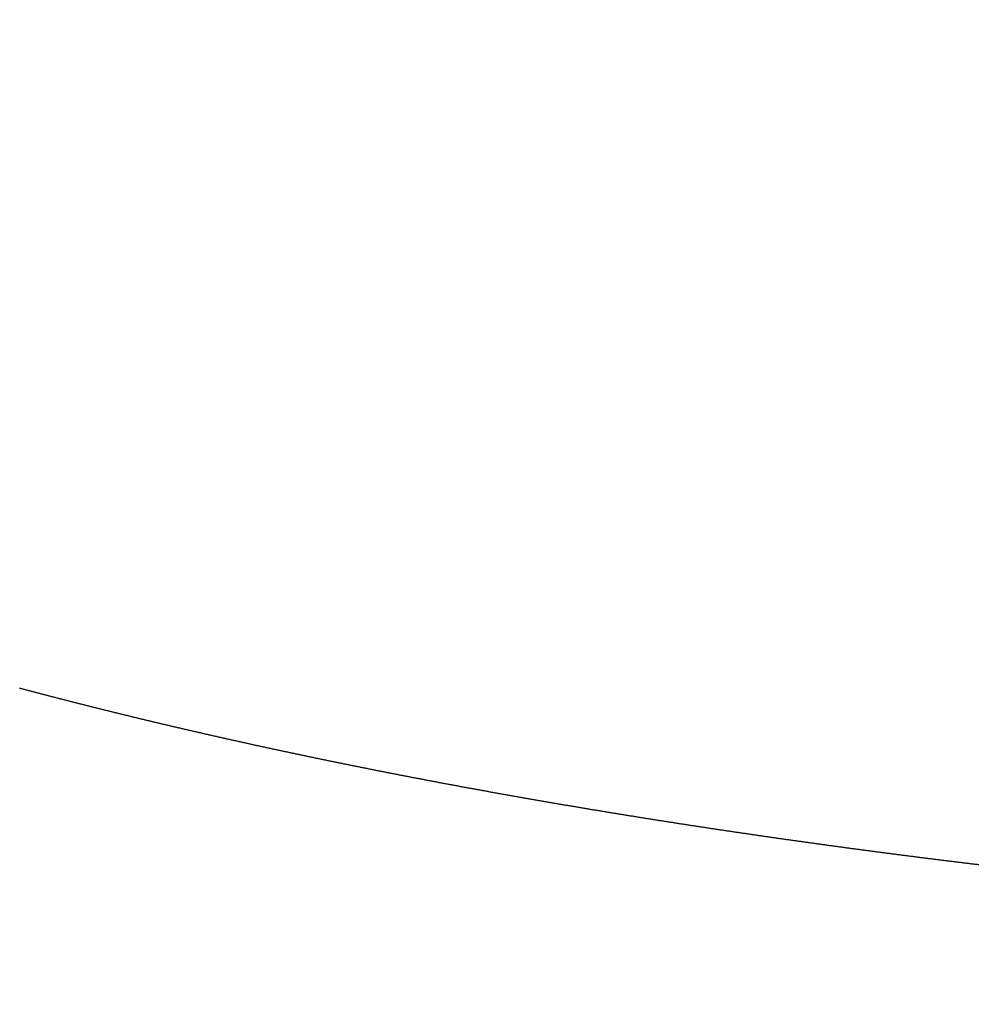
# Model space of a CAD drawing. Units: inches. Extents: x 26.4 to 43.4, y 30.1 to 52.1.
# Drawn here: x 34.8 to 34.8, y 36 to 36 of the extents above; entities that cross this region are included whole.
import ezdxf

# ---------------------------------------------------------------- set-up
doc = ezdxf.new("R2010")
doc.units = ezdxf.units.IN
doc.header["$LTSCALE"] = 0.5
doc.header["$MEASUREMENT"] = 0
doc.layers.add('Existing Condition', color=7, linetype='Continuous')

msp = doc.modelspace()

# ---------------------------------------------------------------- hatches: boundary and pattern name
at = {"layer": 'Existing Condition'}
h = msp.add_hatch(dxfattribs=at)
h.set_pattern_fill('ANSI32', color=256, scale=0.5, style=0)
h.set_pattern_definition([(45, (16.50362, -0.33851), (-0.1325825, 0.1325825), []), (45, (16.592, -0.33851), (-0.1325825, 0.1325825), [])])
edge = h.paths.add_edge_path()
edge.add_line((34.637137, 36.025181), (34.618137, 36.025181))
edge.add_arc((34.618137, 35.994181), 0.031, 90, 180)
edge.add_line((34.587137, 35.994181), (34.587137, 34.352681))
edge.add_line((34.587137, 34.352681), (34.623054, 34.35353))
edge.add_arc((34.622322, 34.384522), 0.031, 271.3541, 358.2907)
edge.add_line((34.653308, 34.383597), (34.696103, 35.817906))
edge.add_arc((34.72709, 35.816981), 0.031, 89.9988, 178.2898, ccw=False)
edge.add_line((34.72709, 35.847981), (35.485337, 35.847981))
edge.add_arc((35.485337, 35.816981), 0.031, 0, 90, ccw=False)
edge.add_line((35.516337, 35.816981), (35.516337, 35.793581))
edge.add_arc((35.551737, 35.793581), 0.0354, 180, 360)
edge.add_line((35.587137, 35.793581), (35.587137, 36.507281))
edge.add_arc((35.564687, 36.507281), 0.02245, 0, 180)
edge.add_line((35.542237, 36.507281), (35.512737, 35.949981))
edge.add_line((35.512737, 35.949981), (34.726737, 35.949981))
edge.add_arc((34.726737, 35.980981), 0.031, 180, 270, ccw=False)
edge.add_line((34.695737, 35.980981), (34.695737, 35.994181))
edge.add_arc((34.664737, 35.994181), 0.031, 360, 450)
edge.add_line((34.664737, 36.025181), (34.637137, 36.025181))

# ---------------------------------------------------------------- linework, layer by layer
for p, q in [((34.795527, 36.001532), (34.795571, 36.00152)), ((34.795571, 36.00152), (34.795615, 36.001508)), ((34.795615, 36.001508), (34.795659, 36.001497)), ((34.795659, 36.001497), (34.795703, 36.001485)), ((34.795703, 36.001485), (34.795747, 36.001473)), ((34.795747, 36.001473), (34.795791, 36.001461)), ((34.795791, 36.001461), (34.795836, 36.00145)), ((34.795836, 36.00145), (34.79588, 36.001438)), ((34.79588, 36.001438), (34.795924, 36.001426)), ((34.795924, 36.001426), (34.795968, 36.001415)), ((34.795968, 36.001415), (34.796012, 36.001403)), ((34.796012, 36.001403), (34.796056, 36.001391)), ((34.796056, 36.001391), (34.796101, 36.001379)), ((34.796101, 36.001379), (34.796145, 36.001368)), ((34.796145, 36.001368), (34.796189, 36.001356)), ((34.796189, 36.001356), (34.796233, 36.001344)), ((34.796233, 36.001344), (34.796278, 36.001333)), ((34.796278, 36.001333), (34.796322, 36.001321)), ((34.796322, 36.001321), (34.796366, 36.001309)), ((34.796366, 36.001309), (34.79641, 36.001298)), ((34.79641, 36.001298), (34.796455, 36.001286)), ((34.796455, 36.001286), (34.796499, 36.001274)), ((34.796499, 36.001274), (34.796543, 36.001263)), ((34.796543, 36.001263), (34.796588, 36.001251)), ((34.796588, 36.001251), (34.796632, 36.00124)), ((34.796632, 36.00124), (34.796676, 36.001228)), ((34.796676, 36.001228), (34.796721, 36.001216)), ((34.796721, 36.001216), (34.796765, 36.001205)), ((34.796765, 36.001205), (34.796809, 36.001193)), ((34.796809, 36.001193), (34.796854, 36.001182)), ((34.796854, 36.001182), (34.796898, 36.00117)), ((34.796898, 36.00117), (34.796943, 36.001158)), ((34.796943, 36.001158), (34.796987, 36.001147)), ((34.796987, 36.001147), (34.797031, 36.001135)), ((34.797031, 36.001135), (34.797076, 36.001124)), ((34.797076, 36.001124), (34.79712, 36.001112)), ((34.79712, 36.001112), (34.797165, 36.0011)), ((34.797165, 36.0011), (34.797209, 36.001089)), ((34.797209, 36.001089), (34.797254, 36.001077)), ((34.797254, 36.001077), (34.797298, 36.001066)), ((34.797298, 36.001066), (34.797343, 36.001054)), ((34.797343, 36.001054), (34.797387, 36.001043)), ((34.797387, 36.001043), (34.797432, 36.001031)), ((34.797432, 36.001031), (34.797476, 36.00102)), ((34.797476, 36.00102), (34.797521, 36.001008)), ((34.797521, 36.001008), (34.797565, 36.000997)), ((34.797565, 36.000997), (34.79761, 36.000985)), ((34.79761, 36.000985), (34.797655, 36.000974)), ((34.797655, 36.000974), (34.797699, 36.000962)), ((34.797699, 36.000962), (34.797744, 36.000951)), ((34.797744, 36.000951), (34.797788, 36.000939)), ((34.797788, 36.000939), (34.797833, 36.000928)), ((34.797833, 36.000928), (34.797878, 36.000916)), ((34.797878, 36.000916), (34.797922, 36.000905)), ((34.797922, 36.000905), (34.797967, 36.000893)), ((34.797967, 36.000893), (34.798012, 36.000882)), ((34.798012, 36.000882), (34.798056, 36.00087)), ((34.798056, 36.00087), (34.798101, 36.000859)), ((34.798101, 36.000859), (34.798146, 36.000848)), ((34.798146, 36.000848), (34.79819, 36.000836)), ((34.79819, 36.000836), (34.798235, 36.000825)), ((34.798235, 36.000825), (34.79828, 36.000813)), ((34.79828, 36.000813), (34.798325, 36.000802)), ((34.798325, 36.000802), (34.798369, 36.00079)), ((34.798369, 36.00079), (34.798414, 36.000779)), ((34.798414, 36.000779), (34.798459, 36.000768)), ((34.798459, 36.000768), (34.798504, 36.000756)), ((34.798504, 36.000756), (34.798548, 36.000745)), ((34.798548, 36.000745), (34.798593, 36.000734)), ((34.798593, 36.000734), (34.798638, 36.000722)), ((34.798638, 36.000722), (34.798683, 36.000711)), ((34.798683, 36.000711), (34.798728, 36.000699)), ((34.798728, 36.000699), (34.798773, 36.000688)), ((34.798773, 36.000688), (34.798817, 36.000677)), ((34.798817, 36.000677), (34.798862, 36.000665)), ((34.798862, 36.000665), (34.798907, 36.000654)), ((34.798907, 36.000654), (34.798952, 36.000643)), ((34.798952, 36.000643), (34.798997, 36.000631)), ((34.798997, 36.000631), (34.799042, 36.00062)), ((34.799042, 36.00062), (34.799087, 36.000609)), ((34.799087, 36.000609), (34.799132, 36.000597)), ((34.799132, 36.000597), (34.799177, 36.000586)), ((34.799177, 36.000586), (34.799222, 36.000575)), ((34.799222, 36.000575), (34.799267, 36.000563)), ((34.799267, 36.000563), (34.799312, 36.000552)), ((34.799312, 36.000552), (34.799357, 36.000541)), ((34.799357, 36.000541), (34.799402, 36.00053)), ((34.799402, 36.00053), (34.799447, 36.000518)), ((34.799447, 36.000518), (34.799492, 36.000507)), ((34.799492, 36.000507), (34.799537, 36.000496)), ((34.799537, 36.000496), (34.799582, 36.000484)), ((34.799582, 36.000484), (34.799627, 36.000473)), ((34.799627, 36.000473), (34.799672, 36.000462)), ((34.799672, 36.000462), (34.799717, 36.000451)), ((34.799717, 36.000451), (34.799762, 36.000439)), ((34.799762, 36.000439), (34.799807, 36.000428)), ((34.799807, 36.000428), (34.799852, 36.000417)), ((34.799852, 36.000417), (34.799897, 36.000406)), ((34.799897, 36.000406), (34.799943, 36.000395)), ((34.799943, 36.000395), (34.799988, 36.000383)), ((34.799988, 36.000383), (34.800033, 36.000372)), ((34.800033, 36.000372), (34.800078, 36.000361)), ((34.800078, 36.000361), (34.800123, 36.00035)), ((34.800123, 36.00035), (34.800168, 36.000339)), ((34.800168, 36.000339), (34.800214, 36.000327)), ((34.800214, 36.000327), (34.800259, 36.000316)), ((34.800259, 36.000316), (34.800304, 36.000305)), ((34.800304, 36.000305), (34.800349, 36.000294)), ((34.800349, 36.000294), (34.800394, 36.000283)), ((34.800394, 36.000283), (34.80044, 36.000272)), ((34.80044, 36.000272), (34.800485, 36.00026)), ((34.800485, 36.00026), (34.80053, 36.000249)), ((34.80053, 36.000249), (34.800575, 36.000238)), ((34.800575, 36.000238), (34.800621, 36.000227)), ((34.800621, 36.000227), (34.800666, 36.000216)), ((34.800666, 36.000216), (34.800711, 36.000205)), ((34.800711, 36.000205), (34.800757, 36.000194)), ((34.800757, 36.000194), (34.800802, 36.000182)), ((34.800802, 36.000182), (34.800847, 36.000171)), ((34.800847, 36.000171), (34.800893, 36.00016)), ((34.800893, 36.00016), (34.800938, 36.000149)), ((34.800938, 36.000149), (34.800983, 36.000138)), ((34.800983, 36.000138), (34.801029, 36.000127)), ((34.801029, 36.000127), (34.801074, 36.000116)), ((34.801074, 36.000116), (34.80112, 36.000105)), ((34.80112, 36.000105), (34.801165, 36.000094)), ((34.801165, 36.000094), (34.801211, 36.000083)), ((34.801211, 36.000083), (34.801256, 36.000072)), ((34.801256, 36.000072), (34.801301, 36.000061)), ((34.801301, 36.000061), (34.801347, 36.000049)), ((34.801347, 36.000049), (34.801392, 36.000038)), ((34.801392, 36.000038), (34.801438, 36.000027)), ((34.801438, 36.000027), (34.801483, 36.000016)), ((34.801483, 36.000016), (34.801529, 36.000005)), ((34.801529, 36.000005), (34.801574, 35.999994)), ((34.801574, 35.999994), (34.80162, 35.999983)), ((34.80162, 35.999983), (34.801665, 35.999972)), ((34.801665, 35.999972), (34.801711, 35.999961)), ((34.801711, 35.999961), (34.801757, 35.99995)), ((34.801757, 35.99995), (34.801802, 35.999939)), ((34.801802, 35.999939), (34.801848, 35.999928)), ((34.801848, 35.999928), (34.801893, 35.999917)), ((34.801893, 35.999917), (34.801939, 35.999906)), ((34.801939, 35.999906), (34.801984, 35.999895)), ((34.801984, 35.999895), (34.80203, 35.999884)), ((34.80203, 35.999884), (34.802076, 35.999873)), ((34.802076, 35.999873), (34.802121, 35.999862)), ((34.802121, 35.999862), (34.802167, 35.999852)), ((34.802167, 35.999852), (34.802213, 35.999841)), ((34.802213, 35.999841), (34.802258, 35.99983)), ((34.802258, 35.99983), (34.802304, 35.999819)), ((34.802304, 35.999819), (34.80235, 35.999808)), ((34.80235, 35.999808), (34.802395, 35.999797)), ((34.802395, 35.999797), (34.802441, 35.999786)), ((34.802441, 35.999786), (34.802487, 35.999775)), ((34.802487, 35.999775), (34.802533, 35.999764)), ((34.802533, 35.999764), (34.802578, 35.999753)), ((34.802578, 35.999753), (34.802624, 35.999742)), ((34.802624, 35.999742), (34.80267, 35.999731)), ((34.80267, 35.999731), (34.802716, 35.999721)), ((34.802716, 35.999721), (34.802761, 35.99971)), ((34.802761, 35.99971), (34.802807, 35.999699)), ((34.802807, 35.999699), (34.802853, 35.999688)), ((34.802853, 35.999688), (34.802899, 35.999677)), ((34.802899, 35.999677), (34.802945, 35.999666)), ((34.802945, 35.999666), (34.802991, 35.999655)), ((34.802991, 35.999655), (34.803036, 35.999644)), ((34.803036, 35.999644), (34.803082, 35.999634)), ((34.803082, 35.999634), (34.803128, 35.999623)), ((34.803128, 35.999623), (34.803174, 35.999612)), ((34.803174, 35.999612), (34.80322, 35.999601)), ((34.80322, 35.999601), (34.803266, 35.99959)), ((34.803266, 35.99959), (34.803312, 35.99958)), ((34.803312, 35.99958), (34.803358, 35.999569)), ((34.803358, 35.999569), (34.803404, 35.999558)), ((34.803404, 35.999558), (34.80345, 35.999547)), ((34.80345, 35.999547), (34.803496, 35.999536)), ((34.803496, 35.999536), (34.803542, 35.999526)), ((34.803542, 35.999526), (34.803588, 35.999515)), ((34.803588, 35.999515), (34.803634, 35.999504)), ((34.803634, 35.999504), (34.80368, 35.999493)), ((34.80368, 35.999493), (34.803726, 35.999482)), ((34.803726, 35.999482), (34.803772, 35.999472)), ((34.803772, 35.999472), (34.803818, 35.999461)), ((34.803818, 35.999461), (34.803864, 35.99945)), ((34.803864, 35.99945), (34.80391, 35.999439)), ((34.80391, 35.999439), (34.803956, 35.999429)), ((34.803956, 35.999429), (34.804002, 35.999418)), ((34.804002, 35.999418), (34.804048, 35.999407)), ((34.804048, 35.999407), (34.804094, 35.999396)), ((34.804094, 35.999396), (34.80414, 35.999386)), ((34.80414, 35.999386), (34.804186, 35.999375)), ((34.804186, 35.999375), (34.804232, 35.999364)), ((34.804232, 35.999364), (34.804279, 35.999354)), ((34.804279, 35.999354), (34.804325, 35.999343)), ((34.804325, 35.999343), (34.804371, 35.999332)), ((34.804371, 35.999332), (34.804417, 35.999322)), ((34.804417, 35.999322), (34.804463, 35.999311)), ((34.804463, 35.999311), (34.804509, 35.9993)), ((34.804509, 35.9993), (34.804556, 35.99929)), ((34.804556, 35.99929), (34.804602, 35.999279)), ((34.804602, 35.999279), (34.804648, 35.999268)), ((34.804648, 35.999268), (34.804694, 35.999258)), ((34.804694, 35.999258), (34.80474, 35.999247)), ((34.80474, 35.999247), (34.804787, 35.999236)), ((34.804787, 35.999236), (34.804833, 35.999226)), ((34.804833, 35.999226), (34.804879, 35.999215)), ((34.804879, 35.999215), (34.804926, 35.999204)), ((34.804926, 35.999204), (34.804972, 35.999194)), ((34.804972, 35.999194), (34.805018, 35.999183)), ((34.805018, 35.999183), (34.805064, 35.999173)), ((34.805064, 35.999173), (34.805111, 35.999162)), ((34.805111, 35.999162), (34.805157, 35.999151)), ((34.805157, 35.999151), (34.805203, 35.999141)), ((34.805203, 35.999141), (34.80525, 35.99913)), ((34.80525, 35.99913), (34.805296, 35.99912)), ((34.805296, 35.99912), (34.805343, 35.999109)), ((34.805343, 35.999109), (34.805389, 35.999098)), ((34.805389, 35.999098), (34.805435, 35.999088)), ((34.805435, 35.999088), (34.805482, 35.999077)), ((34.805482, 35.999077), (34.805528, 35.999067)), ((34.805528, 35.999067), (34.805575, 35.999056)), ((34.805575, 35.999056), (34.805621, 35.999046)), ((34.805621, 35.999046), (34.805668, 35.999035)), ((34.805668, 35.999035), (34.805714, 35.999025)), ((34.805714, 35.999025), (34.80576, 35.999014)), ((34.80576, 35.999014), (34.805807, 35.999003)), ((34.805807, 35.999003), (34.805853, 35.998993)), ((34.805853, 35.998993), (34.8059, 35.998982)), ((34.8059, 35.998982), (34.805946, 35.998972)), ((34.805946, 35.998972), (34.805993, 35.998961)), ((34.805993, 35.998961), (34.80604, 35.998951)), ((34.80604, 35.998951), (34.806086, 35.99894)), ((34.806086, 35.99894), (34.806133, 35.99893)), ((34.806133, 35.99893), (34.806179, 35.998919)), ((34.806179, 35.998919), (34.806226, 35.998909)), ((34.806226, 35.998909), (34.806272, 35.998899)), ((34.806272, 35.998899), (34.806319, 35.998888)), ((34.806319, 35.998888), (34.806366, 35.998878)), ((34.806366, 35.998878), (34.806412, 35.998867)), ((34.806412, 35.998867), (34.806459, 35.998857)), ((34.806459, 35.998857), (34.806505, 35.998846)), ((34.806505, 35.998846), (34.806552, 35.998836)), ((34.806552, 35.998836), (34.806599, 35.998825)), ((34.806599, 35.998825), (34.806645, 35.998815)), ((34.806645, 35.998815), (34.806692, 35.998804)), ((34.806692, 35.998804), (34.806739, 35.998794)), ((34.806739, 35.998794), (34.806786, 35.998784)), ((34.806786, 35.998784), (34.806832, 35.998773)), ((34.806832, 35.998773), (34.806879, 35.998763)), ((34.806879, 35.998763), (34.806926, 35.998752)), ((34.806926, 35.998752), (34.806972, 35.998742)), ((34.806972, 35.998742), (34.807019, 35.998732)), ((34.807019, 35.998732), (34.807066, 35.998721)), ((34.807066, 35.998721), (34.807113, 35.998711)), ((34.807113, 35.998711), (34.807159, 35.998701)), ((34.807159, 35.998701), (34.807206, 35.99869)), ((34.807206, 35.99869), (34.807253, 35.99868)), ((34.807253, 35.99868), (34.8073, 35.998669)), ((34.8073, 35.998669), (34.807347, 35.998659)), ((34.807347, 35.998659), (34.807394, 35.998649)), ((34.807394, 35.998649), (34.80744, 35.998638)), ((34.80744, 35.998638), (34.807487, 35.998628)), ((34.807487, 35.998628), (34.807534, 35.998618)), ((34.807534, 35.998618), (34.807581, 35.998607)), ((34.807581, 35.998607), (34.807628, 35.998597)), ((34.807628, 35.998597), (34.807675, 35.998587)), ((34.807675, 35.998587), (34.807722, 35.998577)), ((34.807722, 35.998577), (34.807769, 35.998566)), ((34.807769, 35.998566), (34.807816, 35.998556)), ((34.807816, 35.998556), (34.807863, 35.998546)), ((34.807863, 35.998546), (34.807909, 35.998535)), ((34.807909, 35.998535), (34.807956, 35.998525)), ((34.807956, 35.998525), (34.808003, 35.998515)), ((34.808003, 35.998515), (34.80805, 35.998505)), ((34.80805, 35.998505), (34.808097, 35.998494)), ((34.808097, 35.998494), (34.808144, 35.998484)), ((34.808144, 35.998484), (34.808191, 35.998474)), ((34.808191, 35.998474), (34.808238, 35.998464)), ((34.808238, 35.998464), (34.808285, 35.998453)), ((34.808285, 35.998453), (34.808332, 35.998443)), ((34.808332, 35.998443), (34.80838, 35.998433)), ((34.80838, 35.998433), (34.808427, 35.998423)), ((34.808427, 35.998423), (34.808474, 35.998412)), ((34.808474, 35.998412), (34.808521, 35.998402)), ((34.808521, 35.998402), (34.808568, 35.998392)), ((34.808568, 35.998392), (34.808615, 35.998382)), ((34.808615, 35.998382), (34.808662, 35.998372)), ((34.808662, 35.998372), (34.808709, 35.998361)), ((34.808709, 35.998361), (34.808756, 35.998351)), ((34.808756, 35.998351), (34.808803, 35.998341)), ((34.808803, 35.998341), (34.808851, 35.998331)), ((34.808851, 35.998331), (34.808898, 35.998321)), ((34.808898, 35.998321), (34.808945, 35.99831)), ((34.808945, 35.99831), (34.808992, 35.9983)), ((34.808992, 35.9983), (34.809039, 35.99829)), ((34.809039, 35.99829), (34.809087, 35.99828)), ((34.809087, 35.99828), (34.809134, 35.99827)), ((34.809134, 35.99827), (34.809181, 35.99826)), ((34.809181, 35.99826), (34.809228, 35.99825)), ((34.809228, 35.99825), (34.809275, 35.998239)), ((34.809275, 35.998239), (34.809323, 35.998229)), ((34.809323, 35.998229), (34.80937, 35.998219)), ((34.80937, 35.998219), (34.809417, 35.998209)), ((34.809417, 35.998209), (34.809465, 35.998199)), ((34.809465, 35.998199), (34.809512, 35.998189)), ((34.809512, 35.998189), (34.809559, 35.998179)), ((34.809559, 35.998179), (34.809606, 35.998169)), ((34.809606, 35.998169), (34.809654, 35.998159)), ((34.809654, 35.998159), (34.809701, 35.998149)), ((34.809701, 35.998149), (34.809748, 35.998138)), ((34.809748, 35.998138), (34.809796, 35.998128)), ((34.809796, 35.998128), (34.809843, 35.998118)), ((34.809843, 35.998118), (34.809891, 35.998108)), ((34.809891, 35.998108), (34.809938, 35.998098)), ((34.809938, 35.998098), (34.809985, 35.998088)), ((34.809985, 35.998088), (34.810033, 35.998078)), ((34.810033, 35.998078), (34.81008, 35.998068)), ((34.81008, 35.998068), (34.810128, 35.998058)), ((34.810128, 35.998058), (34.810175, 35.998048)), ((34.810175, 35.998048), (34.810223, 35.998038)), ((34.810223, 35.998038), (34.81027, 35.998028)), ((34.81027, 35.998028), (34.810317, 35.998018)), ((34.810317, 35.998018), (34.810365, 35.998008)), ((34.810365, 35.998008), (34.810412, 35.997998)), ((34.810412, 35.997998), (34.81046, 35.997988)), ((34.81046, 35.997988), (34.810507, 35.997978)), ((34.810507, 35.997978), (34.810555, 35.997968)), ((34.810555, 35.997968), (34.810603, 35.997958)), ((34.810603, 35.997958), (34.81065, 35.997948)), ((34.81065, 35.997948), (34.810698, 35.997938)), ((34.810698, 35.997938), (34.810745, 35.997928)), ((34.810745, 35.997928), (34.810793, 35.997918)), ((34.810793, 35.997918), (34.81084, 35.997908)), ((34.81084, 35.997908), (34.810888, 35.997898)), ((34.810888, 35.997898), (34.810936, 35.997888)), ((34.810936, 35.997888), (34.810983, 35.997878)), ((34.810983, 35.997878), (34.811031, 35.997868)), ((34.811031, 35.997868), (34.811078, 35.997858)), ((34.811078, 35.997858), (34.811126, 35.997849)), ((34.811126, 35.997849), (34.811174, 35.997839)), ((34.811174, 35.997839), (34.811221, 35.997829)), ((34.811221, 35.997829), (34.811269, 35.997819)), ((34.811269, 35.997819), (34.811317, 35.997809)), ((34.811317, 35.997809), (34.811364, 35.997799)), ((34.811364, 35.997799), (34.811412, 35.997789)), ((34.811412, 35.997789), (34.81146, 35.997779)), ((34.81146, 35.997779), (34.811508, 35.997769)), ((34.811508, 35.997769), (34.811555, 35.997759)), ((34.811555, 35.997759), (34.811603, 35.99775)), ((34.811603, 35.99775), (34.811651, 35.99774)), ((34.811651, 35.99774), (34.811699, 35.99773)), ((34.811699, 35.99773), (34.811746, 35.99772)), ((34.811746, 35.99772), (34.811794, 35.99771)), ((34.811794, 35.99771), (34.811842, 35.9977)), ((34.811842, 35.9977), (34.81189, 35.99769)), ((34.81189, 35.99769), (34.811938, 35.997681)), ((34.811938, 35.997681), (34.811985, 35.997671)), ((34.811985, 35.997671), (34.812033, 35.997661)), ((34.812033, 35.997661), (34.812081, 35.997651)), ((34.812081, 35.997651), (34.812129, 35.997641)), ((34.812129, 35.997641), (34.812177, 35.997632)), ((34.812177, 35.997632), (34.812225, 35.997622)), ((34.812225, 35.997622), (34.812273, 35.997612)), ((34.812273, 35.997612), (34.81232, 35.997602)), ((34.81232, 35.997602), (34.812368, 35.997592)), ((34.812368, 35.997592), (34.812416, 35.997583)), ((34.812416, 35.997583), (34.812464, 35.997573)), ((34.812464, 35.997573), (34.812512, 35.997563)), ((34.812512, 35.997563), (34.81256, 35.997553)), ((34.81256, 35.997553), (34.812608, 35.997543)), ((34.812608, 35.997543), (34.812656, 35.997534)), ((34.812656, 35.997534), (34.812704, 35.997524)), ((34.812704, 35.997524), (34.812752, 35.997514)), ((34.812752, 35.997514), (34.8128, 35.997504)), ((34.8128, 35.997504), (34.812848, 35.997495)), ((34.812848, 35.997495), (34.812896, 35.997485)), ((34.812896, 35.997485), (34.812944, 35.997475)), ((34.812944, 35.997475), (34.812992, 35.997466)), ((34.812992, 35.997466), (34.81304, 35.997456)), ((34.81304, 35.997456), (34.813088, 35.997446)), ((34.813088, 35.997446), (34.813136, 35.997436)), ((34.813136, 35.997436), (34.813184, 35.997427)), ((34.813184, 35.997427), (34.813232, 35.997417)), ((34.813232, 35.997417), (34.81328, 35.997407)), ((34.81328, 35.997407), (34.813329, 35.997398)), ((34.813329, 35.997398), (34.813377, 35.997388)), ((34.813377, 35.997388), (34.813425, 35.997378)), ((34.813425, 35.997378), (34.813473, 35.997369)), ((34.813473, 35.997369), (34.813521, 35.997359)), ((34.813521, 35.997359), (34.813569, 35.997349)), ((34.813569, 35.997349), (34.813617, 35.99734)), ((34.813617, 35.99734), (34.813666, 35.99733)), ((34.813666, 35.99733), (34.813714, 35.99732)), ((34.813714, 35.99732), (34.813762, 35.997311)), ((34.813762, 35.997311), (34.81381, 35.997301)), ((34.81381, 35.997301), (34.813858, 35.997292)), ((34.813858, 35.997292), (34.813907, 35.997282)), ((34.813907, 35.997282), (34.813955, 35.997272)), ((34.813955, 35.997272), (34.814003, 35.997263)), ((34.814003, 35.997263), (34.814051, 35.997253)), ((34.814051, 35.997253), (34.8141, 35.997244)), ((34.8141, 35.997244), (34.814148, 35.997234)), ((34.814148, 35.997234), (34.814196, 35.997224)), ((34.814196, 35.997224), (34.814245, 35.997215)), ((34.814245, 35.997215), (34.814293, 35.997205)), ((34.814293, 35.997205), (34.814341, 35.997196)), ((34.814341, 35.997196), (34.814389, 35.997186)), ((34.814389, 35.997186), (34.814438, 35.997176)), ((34.814438, 35.997176), (34.814486, 35.997167)), ((34.814486, 35.997167), (34.814535, 35.997157)), ((34.814535, 35.997157), (34.814583, 35.997148)), ((34.814583, 35.997148), (34.814631, 35.997138)), ((34.814631, 35.997138), (34.81468, 35.997129)), ((34.81468, 35.997129), (34.814728, 35.997119)), ((34.814728, 35.997119), (34.814776, 35.99711)), ((34.814776, 35.99711), (34.814825, 35.9971)), ((34.814825, 35.9971), (34.814873, 35.997091)), ((34.814873, 35.997091), (34.814922, 35.997081)), ((34.814922, 35.997081), (34.81497, 35.997072)), ((34.81497, 35.997072), (34.815019, 35.997062)), ((34.815019, 35.997062), (34.815067, 35.997053)), ((34.815067, 35.997053), (34.815116, 35.997043)), ((34.815116, 35.997043), (34.815164, 35.997034)), ((34.815164, 35.997034), (34.815213, 35.997024)), ((34.815213, 35.997024), (34.815261, 35.997015)), ((34.815261, 35.997015), (34.81531, 35.997005)), ((34.81531, 35.997005), (34.815358, 35.996996)), ((34.815358, 35.996996), (34.815407, 35.996986)), ((34.815407, 35.996986), (34.815455, 35.996977)), ((34.815455, 35.996977), (34.815504, 35.996967)), ((34.815504, 35.996967), (34.815552, 35.996958)), ((34.815552, 35.996958), (34.815601, 35.996949)), ((34.815601, 35.996949), (34.815649, 35.996939)), ((34.815649, 35.996939), (34.815698, 35.99693)), ((34.815698, 35.99693), (34.815747, 35.99692)), ((34.815747, 35.99692), (34.815795, 35.996911)), ((34.815795, 35.996911), (34.815844, 35.996901)), ((34.815844, 35.996901), (34.815893, 35.996892)), ((34.815893, 35.996892), (34.815941, 35.996883)), ((34.815941, 35.996883), (34.81599, 35.996873)), ((34.81599, 35.996873), (34.816039, 35.996864)), ((34.816039, 35.996864), (34.816087, 35.996854)), ((34.816087, 35.996854), (34.816136, 35.996845)), ((34.816136, 35.996845), (34.816185, 35.996836)), ((34.816185, 35.996836), (34.816233, 35.996826)), ((34.816233, 35.996826), (34.816282, 35.996817)), ((34.816282, 35.996817), (34.816331, 35.996808)), ((34.816331, 35.996808), (34.816379, 35.996798)), ((34.816379, 35.996798), (34.816428, 35.996789)), ((34.816428, 35.996789), (34.816477, 35.99678)), ((34.816477, 35.99678), (34.816526, 35.99677)), ((34.816526, 35.99677), (34.816575, 35.996761)), ((34.816575, 35.996761), (34.816623, 35.996752)), ((34.816623, 35.996752), (34.816672, 35.996742)), ((34.816672, 35.996742), (34.816721, 35.996733)), ((34.816721, 35.996733), (34.81677, 35.996724)), ((34.81677, 35.996724), (34.816819, 35.996714)), ((34.816819, 35.996714), (34.816867, 35.996705)), ((34.816867, 35.996705), (34.816916, 35.996696)), ((34.816916, 35.996696), (34.816965, 35.996686)), ((34.816965, 35.996686), (34.817014, 35.996677)), ((34.817014, 35.996677), (34.817063, 35.996668)), ((34.817063, 35.996668), (34.817112, 35.996659)), ((34.817112, 35.996659), (34.817161, 35.996649)), ((34.817161, 35.996649), (34.817209, 35.99664)), ((34.817209, 35.99664), (34.817258, 35.996631)), ((34.817258, 35.996631), (34.817307, 35.996622)), ((34.817307, 35.996622), (34.817356, 35.996612)), ((34.817356, 35.996612), (34.817405, 35.996603)), ((34.817405, 35.996603), (34.817454, 35.996594)), ((34.817454, 35.996594), (34.817503, 35.996585)), ((34.817503, 35.996585), (34.817552, 35.996575)), ((34.817552, 35.996575), (34.817601, 35.996566)), ((34.817601, 35.996566), (34.81765, 35.996557)), ((34.81765, 35.996557), (34.817699, 35.996548)), ((34.817699, 35.996548), (34.817748, 35.996539)), ((34.817748, 35.996539), (34.817797, 35.996529)), ((34.817797, 35.996529), (34.817846, 35.99652)), ((34.817846, 35.99652), (34.817895, 35.996511)), ((34.817895, 35.996511), (34.817944, 35.996502)), ((34.817944, 35.996502), (34.817993, 35.996493)), ((34.817993, 35.996493), (34.818042, 35.996483)), ((34.818042, 35.996483), (34.818091, 35.996474)), ((34.818091, 35.996474), (34.81814, 35.996465)), ((34.81814, 35.996465), (34.81819, 35.996456)), ((34.81819, 35.996456), (34.818239, 35.996447)), ((34.818239, 35.996447), (34.818288, 35.996438)), ((34.818288, 35.996438), (34.818337, 35.996428)), ((34.818337, 35.996428), (34.818386, 35.996419)), ((34.818386, 35.996419), (34.818435, 35.99641)), ((34.818435, 35.99641), (34.818484, 35.996401)), ((34.818484, 35.996401), (34.818533, 35.996392)), ((34.818533, 35.996392), (34.818583, 35.996383)), ((34.818583, 35.996383), (34.818632, 35.996374)), ((34.818632, 35.996374), (34.818681, 35.996365)), ((34.818681, 35.996365), (34.81873, 35.996355)), ((34.81873, 35.996355), (34.818779, 35.996346)), ((34.818779, 35.996346), (34.818829, 35.996337)), ((34.818829, 35.996337), (34.818878, 35.996328)), ((34.818878, 35.996328), (34.818927, 35.996319)), ((34.818927, 35.996319), (34.818976, 35.99631)), ((34.818976, 35.99631), (34.819026, 35.996301)), ((34.819026, 35.996301), (34.819075, 35.996292)), ((34.819075, 35.996292), (34.819124, 35.996283)), ((34.819124, 35.996283), (34.819174, 35.996274)), ((34.819174, 35.996274), (34.819223, 35.996265)), ((34.819223, 35.996265), (34.819272, 35.996256)), ((34.819272, 35.996256), (34.819321, 35.996247)), ((34.819321, 35.996247), (34.819371, 35.996238)), ((34.819371, 35.996238), (34.81942, 35.996229)), ((34.81942, 35.996229), (34.81947, 35.996219)), ((34.81947, 35.996219), (34.819519, 35.99621)), ((34.819519, 35.99621), (34.819568, 35.996201)), ((34.819568, 35.996201), (34.819618, 35.996192)), ((34.819618, 35.996192), (34.819667, 35.996183)), ((34.819667, 35.996183), (34.819716, 35.996174)), ((34.819716, 35.996174), (34.819766, 35.996165)), ((34.819766, 35.996165), (34.819815, 35.996156)), ((34.819815, 35.996156), (34.819865, 35.996147)), ((34.819865, 35.996147), (34.819914, 35.996138)), ((34.819914, 35.996138), (34.819964, 35.996129)), ((34.819964, 35.996129), (34.820013, 35.996121)), ((34.820013, 35.996121), (34.820062, 35.996112)), ((34.820062, 35.996112), (34.820112, 35.996103)), ((34.820112, 35.996103), (34.820161, 35.996094)), ((34.820161, 35.996094), (34.820211, 35.996085)), ((34.820211, 35.996085), (34.82026, 35.996076)), ((34.82026, 35.996076), (34.82031, 35.996067)), ((34.82031, 35.996067), (34.820359, 35.996058)), ((34.820359, 35.996058), (34.820409, 35.996049)), ((34.820409, 35.996049), (34.820459, 35.99604)), ((34.820459, 35.99604), (34.820508, 35.996031)), ((34.820508, 35.996031), (34.820558, 35.996022)), ((34.820558, 35.996022), (34.820607, 35.996013)), ((34.820607, 35.996013), (34.820657, 35.996004)), ((34.820657, 35.996004), (34.820706, 35.995995)), ((34.820706, 35.995995), (34.820756, 35.995987)), ((34.820756, 35.995987), (34.820806, 35.995978)), ((34.820806, 35.995978), (34.820855, 35.995969)), ((34.820855, 35.995969), (34.820905, 35.99596)), ((34.820905, 35.99596), (34.820955, 35.995951)), ((34.820955, 35.995951), (34.821004, 35.995942)), ((34.821004, 35.995942), (34.821054, 35.995933)), ((34.821054, 35.995933), (34.821104, 35.995924)), ((34.821104, 35.995924), (34.821153, 35.995916)), ((34.821153, 35.995916), (34.821203, 35.995907)), ((34.821203, 35.995907), (34.821253, 35.995898)), ((34.821253, 35.995898), (34.821302, 35.995889)), ((34.821302, 35.995889), (34.821352, 35.99588)), ((34.821352, 35.99588), (34.821402, 35.995871)), ((34.821402, 35.995871), (34.821451, 35.995863)), ((34.821451, 35.995863), (34.821501, 35.995854)), ((34.821501, 35.995854), (34.821551, 35.995845)), ((34.821551, 35.995845), (34.821601, 35.995836)), ((34.821601, 35.995836), (34.821651, 35.995827)), ((34.821651, 35.995827), (34.8217, 35.995819)), ((34.8217, 35.995819), (34.82175, 35.99581)), ((34.82175, 35.99581), (34.8218, 35.995801)), ((34.8218, 35.995801), (34.82185, 35.995792)), ((34.82185, 35.995792), (34.8219, 35.995783)), ((34.8219, 35.995783), (34.821949, 35.995775)), ((34.821949, 35.995775), (34.821999, 35.995766)), ((34.821999, 35.995766), (34.822049, 35.995757)), ((34.822049, 35.995757), (34.822099, 35.995748)), ((34.822099, 35.995748), (34.822149, 35.99574)), ((34.822149, 35.99574), (34.822199, 35.995731)), ((34.822199, 35.995731), (34.822249, 35.995722)), ((34.822249, 35.995722), (34.822298, 35.995713)), ((34.822298, 35.995713), (34.822348, 35.995705)), ((34.822348, 35.995705), (34.822398, 35.995696)), ((34.822398, 35.995696), (34.822448, 35.995687)), ((34.822448, 35.995687), (34.822498, 35.995678)), ((34.822498, 35.995678), (34.822548, 35.99567)), ((34.822548, 35.99567), (34.822598, 35.995661)), ((34.822598, 35.995661), (34.822648, 35.995652)), ((34.822648, 35.995652), (34.822698, 35.995644)), ((34.822698, 35.995644), (34.822748, 35.995635)), ((34.822748, 35.995635), (34.822798, 35.995626)), ((34.822798, 35.995626), (34.822848, 35.995618)), ((34.822848, 35.995618), (34.822898, 35.995609)), ((34.822898, 35.995609), (34.822948, 35.9956)), ((34.822948, 35.9956), (34.822998, 35.995592)), ((34.822998, 35.995592), (34.823048, 35.995583)), ((34.823048, 35.995583), (34.823098, 35.995574)), ((34.823098, 35.995574), (34.823148, 35.995566)), ((34.823148, 35.995566), (34.823198, 35.995557)), ((34.823198, 35.995557), (34.823248, 35.995548)), ((34.823248, 35.995548), (34.823298, 35.99554)), ((34.823298, 35.99554), (34.823349, 35.995531)), ((34.823349, 35.995531), (34.823399, 35.995522)), ((34.823399, 35.995522), (34.823449, 35.995514)), ((34.823449, 35.995514), (34.823499, 35.995505)), ((34.823499, 35.995505), (34.823549, 35.995497)), ((34.823549, 35.995497), (34.823599, 35.995488)), ((34.823599, 35.995488), (34.823649, 35.995479)), ((34.823649, 35.995479), (34.8237, 35.995471)), ((34.8237, 35.995471), (34.82375, 35.995462)), ((34.82375, 35.995462), (34.8238, 35.995454)), ((34.8238, 35.995454), (34.82385, 35.995445)), ((34.82385, 35.995445), (34.8239, 35.995437)), ((34.8239, 35.995437), (34.823951, 35.995428)), ((34.823951, 35.995428), (34.824001, 35.995419)), ((34.824001, 35.995419), (34.824051, 35.995411)), ((34.824051, 35.995411), (34.824101, 35.995402)), ((34.824101, 35.995402), (34.824151, 35.995394)), ((34.824151, 35.995394), (34.824202, 35.995385)), ((34.824202, 35.995385), (34.824252, 35.995377)), ((34.824252, 35.995377), (34.824302, 35.995368)), ((34.824302, 35.995368), (34.824353, 35.99536)), ((34.824353, 35.99536), (34.824403, 35.995351)), ((34.824403, 35.995351), (34.824453, 35.995343)), ((34.824453, 35.995343), (34.824503, 35.995334)), ((34.824503, 35.995334), (34.824554, 35.995326)), ((34.824554, 35.995326), (34.824604, 35.995317)), ((34.824604, 35.995317), (34.824654, 35.995309)), ((34.824654, 35.995309), (34.824705, 35.9953)), ((34.824705, 35.9953), (34.824755, 35.995292)), ((34.824755, 35.995292), (34.824806, 35.995283)), ((34.824806, 35.995283), (34.824856, 35.995275)), ((34.824856, 35.995275), (34.824906, 35.995266)), ((34.824906, 35.995266), (34.824957, 35.995258)), ((34.824957, 35.995258), (34.825007, 35.995249)), ((34.825007, 35.995249), (34.825058, 35.995241)), ((34.825058, 35.995241), (34.825108, 35.995232)), ((34.825108, 35.995232), (34.825158, 35.995224)), ((34.825158, 35.995224), (34.825209, 35.995215)), ((34.825209, 35.995215), (34.825259, 35.995207)), ((34.825259, 35.995207), (34.82531, 35.995199)), ((34.82531, 35.995199), (34.82536, 35.99519)), ((34.82536, 35.99519), (34.825411, 35.995182)), ((34.825411, 35.995182), (34.825461, 35.995173)), ((34.825461, 35.995173), (34.825512, 35.995165)), ((34.825512, 35.995165), (34.825562, 35.995156)), ((34.825562, 35.995156), (34.825613, 35.995148)), ((34.825613, 35.995148), (34.825663, 35.99514)), ((34.825663, 35.99514), (34.825714, 35.995131)), ((34.825714, 35.995131), (34.825764, 35.995123)), ((34.825764, 35.995123), (34.825815, 35.995114)), ((34.825815, 35.995114), (34.825866, 35.995106)), ((34.825866, 35.995106), (34.825916, 35.995098)), ((34.825916, 35.995098), (34.825967, 35.995089)), ((34.825967, 35.995089), (34.826017, 35.995081)), ((34.826017, 35.995081), (34.826068, 35.995073)), ((34.826068, 35.995073), (34.826119, 35.995064)), ((34.826119, 35.995064), (34.826169, 35.995056)), ((34.826169, 35.995056), (34.82622, 35.995048)), ((34.82622, 35.995048), (34.82627, 35.995039)), ((34.82627, 35.995039), (34.826321, 35.995031)), ((34.826321, 35.995031), (34.826372, 35.995023)), ((34.826372, 35.995023), (34.826422, 35.995014)), ((34.826422, 35.995014), (34.826473, 35.995006)), ((34.826473, 35.995006), (34.826524, 35.994998)), ((34.826524, 35.994998), (34.826575, 35.994989)), ((34.826575, 35.994989), (34.826625, 35.994981)), ((34.826625, 35.994981), (34.826676, 35.994973)), ((34.826676, 35.994973), (34.826727, 35.994964)), ((34.826727, 35.994964), (34.826777, 35.994956)), ((34.826777, 35.994956), (34.826828, 35.994948)), ((34.826828, 35.994948), (34.826879, 35.99494)), ((34.826879, 35.99494), (34.82693, 35.994931)), ((34.82693, 35.994931), (34.826981, 35.994923)), ((34.826981, 35.994923), (34.827031, 35.994915)), ((34.827031, 35.994915), (34.827082, 35.994907)), ((34.827082, 35.994907), (34.827133, 35.994898)), ((34.827133, 35.994898), (34.827184, 35.99489)), ((34.827184, 35.99489), (34.827235, 35.994882)), ((34.827235, 35.994882), (34.827285, 35.994874)), ((34.827285, 35.994874), (34.827336, 35.994865)), ((34.827336, 35.994865), (34.827387, 35.994857)), ((34.827387, 35.994857), (34.827438, 35.994849)), ((34.827438, 35.994849), (34.827489, 35.994841)), ((34.827489, 35.994841), (34.82754, 35.994832)), ((34.82754, 35.994832), (34.827591, 35.994824)), ((34.827591, 35.994824), (34.827641, 35.994816)), ((34.827641, 35.994816), (34.827692, 35.994808)), ((34.827692, 35.994808), (34.827743, 35.9948)), ((34.827743, 35.9948), (34.827794, 35.994791)), ((34.827794, 35.994791), (34.827845, 35.994783)), ((34.827845, 35.994783), (34.827896, 35.994775)), ((34.827896, 35.994775), (34.827947, 35.994767)), ((34.827947, 35.994767), (34.827998, 35.994759)), ((34.827998, 35.994759), (34.828049, 35.994751)), ((34.828049, 35.994751), (34.8281, 35.994742)), ((34.8281, 35.994742), (34.828151, 35.994734)), ((34.828151, 35.994734), (34.828202, 35.994726)), ((34.828202, 35.994726), (34.828253, 35.994718)), ((34.828253, 35.994718), (34.828304, 35.99471)), ((34.828304, 35.99471), (34.828355, 35.994702)), ((34.828355, 35.994702), (34.828406, 35.994694)), ((34.828406, 35.994694), (34.828457, 35.994685)), ((34.828457, 35.994685), (34.828508, 35.994677)), ((34.828508, 35.994677), (34.828559, 35.994669)), ((34.828559, 35.994669), (34.82861, 35.994661)), ((34.82861, 35.994661), (34.828661, 35.994653)), ((34.828661, 35.994653), (34.828712, 35.994645)), ((34.828712, 35.994645), (34.828763, 35.994637)), ((34.828763, 35.994637), (34.828815, 35.994629)), ((34.828815, 35.994629), (34.828866, 35.994621)), ((34.828866, 35.994621), (34.828917, 35.994613)), ((34.828917, 35.994613), (34.828968, 35.994605)), ((34.828968, 35.994605), (34.829019, 35.994596)), ((34.829019, 35.994596), (34.82907, 35.994588)), ((34.82907, 35.994588), (34.829121, 35.99458)), ((34.829121, 35.99458), (34.829173, 35.994572)), ((34.829173, 35.994572), (34.829224, 35.994564)), ((34.829224, 35.994564), (34.829275, 35.994556)), ((34.829275, 35.994556), (34.829326, 35.994548)), ((34.829326, 35.994548), (34.829377, 35.99454)), ((34.829377, 35.99454), (34.829429, 35.994532)), ((34.829429, 35.994532), (34.82948, 35.994524)), ((34.82948, 35.994524), (34.829531, 35.994516)), ((34.829531, 35.994516), (34.829582, 35.994508)), ((34.829582, 35.994508), (34.829634, 35.9945)), ((34.829634, 35.9945), (34.829685, 35.994492)), ((34.829685, 35.994492), (34.829736, 35.994484)), ((34.829736, 35.994484), (34.829787, 35.994476)), ((34.829787, 35.994476), (34.829839, 35.994468)), ((34.829839, 35.994468), (34.82989, 35.99446)), ((34.82989, 35.99446), (34.829941, 35.994452)), ((34.829941, 35.994452), (34.829993, 35.994444)), ((34.829993, 35.994444), (34.830044, 35.994436)), ((34.830044, 35.994436), (34.830095, 35.994428)), ((34.830095, 35.994428), (34.830147, 35.99442)), ((34.830147, 35.99442), (34.830198, 35.994412)), ((34.830198, 35.994412), (34.830249, 35.994404)), ((34.830249, 35.994404), (34.830301, 35.994396)), ((34.830301, 35.994396), (34.830352, 35.994388)), ((34.830352, 35.994388), (34.830403, 35.994381)), ((34.830403, 35.994381), (34.830455, 35.994373)), ((34.830455, 35.994373), (34.830506, 35.994365)), ((34.830506, 35.994365), (34.830558, 35.994357)), ((34.830558, 35.994357), (34.830609, 35.994349)), ((34.830609, 35.994349), (34.83066, 35.994341)), ((34.83066, 35.994341), (34.830712, 35.994333)), ((34.830712, 35.994333), (34.830763, 35.994325)), ((34.830763, 35.994325), (34.830815, 35.994317)), ((34.830815, 35.994317), (34.830866, 35.994309)), ((34.830866, 35.994309), (34.830918, 35.994301)), ((34.830918, 35.994301), (34.830969, 35.994294)), ((34.830969, 35.994294), (34.831021, 35.994286)), ((34.831021, 35.994286), (34.831072, 35.994278)), ((34.831072, 35.994278), (34.831124, 35.99427)), ((34.831124, 35.99427), (34.831175, 35.994262)), ((34.831175, 35.994262), (34.831227, 35.994254)), ((34.831227, 35.994254), (34.831278, 35.994246)), ((34.831278, 35.994246), (34.83133, 35.994239)), ((34.83133, 35.994239), (34.831381, 35.994231)), ((34.831381, 35.994231), (34.831433, 35.994223)), ((34.831433, 35.994223), (34.831485, 35.994215)), ((34.831485, 35.994215), (34.831536, 35.994207)), ((34.831536, 35.994207), (34.831588, 35.994199)), ((34.831588, 35.994199), (34.831639, 35.994192)), ((34.831639, 35.994192), (34.831691, 35.994184)), ((34.831691, 35.994184), (34.831743, 35.994176)), ((34.831743, 35.994176), (34.831794, 35.994168)), ((34.831794, 35.994168), (34.831846, 35.99416)), ((34.831846, 35.99416), (34.831898, 35.994153)), ((34.831898, 35.994153), (34.831949, 35.994145)), ((34.831949, 35.994145), (34.832001, 35.994137)), ((34.832001, 35.994137), (34.832053, 35.994129)), ((34.832053, 35.994129), (34.832104, 35.994121)), ((34.832104, 35.994121), (34.832156, 35.994114)), ((34.832156, 35.994114), (34.832208, 35.994106)), ((34.832208, 35.994106), (34.832259, 35.994098)), ((34.832259, 35.994098), (34.832311, 35.99409)), ((34.832311, 35.99409), (34.832363, 35.994083)), ((34.832363, 35.994083), (34.832415, 35.994075)), ((34.832415, 35.994075), (34.832466, 35.994067)), ((34.832466, 35.994067), (34.832518, 35.994059)), ((34.832518, 35.994059), (34.83257, 35.994052)), ((34.83257, 35.994052), (34.832622, 35.994044)), ((34.832622, 35.994044), (34.832673, 35.994036)), ((34.832673, 35.994036), (34.832725, 35.994029)), ((34.832725, 35.994029), (34.832777, 35.994021)), ((34.832777, 35.994021), (34.832829, 35.994013)), ((34.832829, 35.994013), (34.832881, 35.994005)), ((34.832881, 35.994005), (34.832932, 35.993998)), ((34.832932, 35.993998), (34.832984, 35.99399)), ((34.832984, 35.99399), (34.833036, 35.993982)), ((34.833036, 35.993982), (34.833088, 35.993975)), ((34.833088, 35.993975), (34.83314, 35.993967)), ((34.83314, 35.993967), (34.833192, 35.993959)), ((34.833192, 35.993959), (34.833244, 35.993952)), ((34.833244, 35.993952), (34.833295, 35.993944)), ((34.833295, 35.993944), (34.833347, 35.993936)), ((34.833347, 35.993936), (34.833399, 35.993929)), ((34.833399, 35.993929), (34.833451, 35.993921)), ((34.833451, 35.993921), (34.833503, 35.993913)), ((34.833503, 35.993913), (34.833555, 35.993906)), ((34.833555, 35.993906), (34.833607, 35.993898)), ((34.833607, 35.993898), (34.833659, 35.993891)), ((34.833659, 35.993891), (34.833711, 35.993883)), ((34.833711, 35.993883), (34.833763, 35.993875)), ((34.833763, 35.993875), (34.833815, 35.993868)), ((34.833815, 35.993868), (34.833867, 35.99386)), ((34.833867, 35.99386), (34.833919, 35.993853)), ((34.833919, 35.993853), (34.833971, 35.993845)), ((34.833971, 35.993845), (34.834023, 35.993837)), ((34.834023, 35.993837), (34.834075, 35.99383)), ((34.834075, 35.99383), (34.834127, 35.993822)), ((34.834127, 35.993822), (34.834179, 35.993815)), ((34.834179, 35.993815), (34.834231, 35.993807)), ((34.834231, 35.993807), (34.834283, 35.993799)), ((34.834283, 35.993799), (34.834335, 35.993792)), ((34.834335, 35.993792), (34.834387, 35.993784)), ((34.834387, 35.993784), (34.834439, 35.993777)), ((34.834439, 35.993777), (34.834491, 35.993769)), ((34.834491, 35.993769), (34.834544, 35.993762)), ((34.834544, 35.993762), (34.834596, 35.993754)), ((34.834596, 35.993754), (34.834648, 35.993747)), ((34.834648, 35.993747), (34.8347, 35.993739)), ((34.8347, 35.993739), (34.834752, 35.993732)), ((34.834752, 35.993732), (34.834804, 35.993724)), ((34.834804, 35.993724), (34.834856, 35.993717)), ((34.834856, 35.993717), (34.834908, 35.993709)), ((34.834908, 35.993709), (34.834961, 35.993702)), ((34.834961, 35.993702), (34.835013, 35.993694)), ((34.835013, 35.993694), (34.835065, 35.993687)), ((34.835065, 35.993687), (34.835117, 35.993679)), ((34.835117, 35.993679), (34.835169, 35.993672)), ((34.835169, 35.993672), (34.835222, 35.993664)), ((34.835222, 35.993664), (34.835274, 35.993657)), ((34.835274, 35.993657), (34.835326, 35.993649)), ((34.835326, 35.993649), (34.835378, 35.993642)), ((34.835378, 35.993642), (34.835431, 35.993634)), ((34.835431, 35.993634), (34.835483, 35.993627)), ((34.835483, 35.993627), (34.835535, 35.993619)), ((34.835535, 35.993619), (34.835587, 35.993612)), ((34.835587, 35.993612), (34.83564, 35.993604)), ((34.83564, 35.993604), (34.835692, 35.993597)), ((34.835692, 35.993597), (34.835744, 35.99359)), ((34.835744, 35.99359), (34.835797, 35.993582)), ((34.835797, 35.993582), (34.835849, 35.993575)), ((34.835849, 35.993575), (34.835901, 35.993567)), ((34.835901, 35.993567), (34.835954, 35.99356)), ((34.835954, 35.99356), (34.836006, 35.993552)), ((34.836006, 35.993552), (34.836058, 35.993545)), ((34.836058, 35.993545), (34.836111, 35.993538)), ((34.836111, 35.993538), (34.836163, 35.99353)), ((34.836163, 35.99353), (34.836215, 35.993523)), ((34.836215, 35.993523), (34.836268, 35.993515)), ((34.836268, 35.993515), (34.83632, 35.993508)), ((34.83632, 35.993508), (34.836373, 35.993501)), ((34.836373, 35.993501), (34.836425, 35.993493)), ((34.836425, 35.993493), (34.836477, 35.993486)), ((34.836477, 35.993486), (34.83653, 35.993479)), ((34.83653, 35.993479), (34.836582, 35.993471)), ((34.836582, 35.993471), (34.836635, 35.993464)), ((34.836635, 35.993464), (34.836687, 35.993457)), ((34.836687, 35.993457), (34.83674, 35.993449)), ((34.83674, 35.993449), (34.836792, 35.993442)), ((34.836792, 35.993442), (34.836845, 35.993435)), ((34.836845, 35.993435), (34.836897, 35.993427)), ((34.836897, 35.993427), (34.83695, 35.99342)), ((34.83695, 35.99342), (34.837002, 35.993413)), ((34.837002, 35.993413), (34.837055, 35.993405)), ((34.837055, 35.993405), (34.837107, 35.993398)), ((34.837107, 35.993398), (34.83716, 35.993391)), ((34.83716, 35.993391), (34.837212, 35.993383)), ((34.837212, 35.993383), (34.837265, 35.993376)), ((34.837265, 35.993376), (34.837317, 35.993369)), ((34.837317, 35.993369), (34.83737, 35.993362)), ((34.83737, 35.993362), (34.837423, 35.993354)), ((34.837423, 35.993354), (34.837475, 35.993347)), ((34.837475, 35.993347), (34.837528, 35.99334)), ((34.837528, 35.99334), (34.83758, 35.993332)), ((34.83758, 35.993332), (34.837633, 35.993325)), ((34.837633, 35.993325), (34.837686, 35.993318)), ((34.837686, 35.993318), (34.837738, 35.993311)), ((34.837738, 35.993311), (34.837791, 35.993303)), ((34.837791, 35.993303), (34.837844, 35.993296)), ((34.837844, 35.993296), (34.837896, 35.993289)), ((34.837896, 35.993289), (34.837949, 35.993282)), ((34.837949, 35.993282), (34.838002, 35.993275)), ((34.838002, 35.993275), (34.838054, 35.993267)), ((34.838054, 35.993267), (34.838107, 35.99326)), ((34.838107, 35.99326), (34.83816, 35.993253)), ((34.83816, 35.993253), (34.838212, 35.993246)), ((34.838212, 35.993246), (34.838265, 35.993238)), ((34.838265, 35.993238), (34.838318, 35.993231)), ((34.838318, 35.993231), (34.838371, 35.993224)), ((34.838371, 35.993224), (34.838423, 35.993217)), ((34.838423, 35.993217), (34.838476, 35.99321)), ((34.838476, 35.99321), (34.838529, 35.993203)), ((34.838529, 35.993203), (34.838582, 35.993195)), ((34.838582, 35.993195), (34.838634, 35.993188)), ((34.838634, 35.993188), (34.838687, 35.993181)), ((34.838687, 35.993181), (34.83874, 35.993174)), ((34.83874, 35.993174), (34.838793, 35.993167)), ((34.838793, 35.993167), (34.838846, 35.99316)), ((34.838846, 35.99316), (34.838898, 35.993152)), ((34.838898, 35.993152), (34.838951, 35.993145)), ((34.838951, 35.993145), (34.839004, 35.993138)), ((34.839004, 35.993138), (34.839057, 35.993131)), ((34.839057, 35.993131), (34.83911, 35.993124)), ((34.83911, 35.993124), (34.839163, 35.993117)), ((34.839163, 35.993117), (34.839215, 35.99311)), ((34.839215, 35.99311), (34.839268, 35.993103)), ((34.839268, 35.993103), (34.839321, 35.993095)), ((34.839321, 35.993095), (34.839374, 35.993088)), ((34.839374, 35.993088), (34.839427, 35.993081)), ((34.839427, 35.993081), (34.83948, 35.993074)), ((34.83948, 35.993074), (34.839533, 35.993067)), ((34.839533, 35.993067), (34.839586, 35.99306)), ((34.839586, 35.99306), (34.839639, 35.993053)), ((34.839639, 35.993053), (34.839692, 35.993046)), ((34.839692, 35.993046), (34.839745, 35.993039)), ((34.839745, 35.993039), (34.839798, 35.993032)), ((34.839798, 35.993032), (34.839851, 35.993025)), ((34.839851, 35.993025), (34.839904, 35.993018)), ((34.839904, 35.993018), (34.839957, 35.993011)), ((34.839957, 35.993011), (34.84001, 35.993004)), ((34.84001, 35.993004), (34.840063, 35.992997)), ((34.840063, 35.992997), (34.840116, 35.992989)), ((34.840116, 35.992989), (34.840169, 35.992982)), ((34.840169, 35.992982), (34.840222, 35.992975)), ((34.840222, 35.992975), (34.840275, 35.992968)), ((34.840275, 35.992968), (34.840328, 35.992961)), ((34.840328, 35.992961), (34.840381, 35.992954)), ((34.840381, 35.992954), (34.840434, 35.992947)), ((34.840434, 35.992947), (34.840487, 35.99294)), ((34.840487, 35.99294), (34.84054, 35.992933)), ((34.84054, 35.992933), (34.840593, 35.992926)), ((34.840593, 35.992926), (34.840646, 35.992919)), ((34.840646, 35.992919), (34.840699, 35.992912)), ((34.840699, 35.992912), (34.840752, 35.992905)), ((34.840752, 35.992905), (34.840806, 35.992898)), ((34.840806, 35.992898), (34.840859, 35.992891)), ((34.840859, 35.992891), (34.840912, 35.992885)), ((34.840912, 35.992885), (34.840965, 35.992878)), ((34.840965, 35.992878), (34.841018, 35.992871)), ((34.841018, 35.992871), (34.841071, 35.992864)), ((34.841071, 35.992864), (34.841124, 35.992857)), ((34.841124, 35.992857), (34.841178, 35.99285)), ((34.841178, 35.99285), (34.841231, 35.992843)), ((34.841231, 35.992843), (34.841284, 35.992836)), ((34.841284, 35.992836), (34.841337, 35.992829)), ((34.841337, 35.992829), (34.84139, 35.992822)), ((34.84139, 35.992822), (34.841444, 35.992815)), ((34.841444, 35.992815), (34.841497, 35.992808)), ((34.841497, 35.992808), (34.84155, 35.992801)), ((34.84155, 35.992801), (34.841603, 35.992794)), ((34.841603, 35.992794), (34.841657, 35.992788)), ((34.841657, 35.992788), (34.84171, 35.992781)), ((34.84171, 35.992781), (34.841763, 35.992774)), ((34.841763, 35.992774), (34.841817, 35.992767)), ((34.841817, 35.992767), (34.84187, 35.99276)), ((34.84187, 35.99276), (34.841923, 35.992753)), ((34.841923, 35.992753), (34.841976, 35.992746)), ((34.841976, 35.992746), (34.84203, 35.992739)), ((34.84203, 35.992739), (34.842083, 35.992733)), ((34.842083, 35.992733), (34.842136, 35.992726)), ((34.842136, 35.992726), (34.84219, 35.992719)), ((34.84219, 35.992719), (34.842243, 35.992712)), ((34.842243, 35.992712), (34.842296, 35.992705)), ((34.842296, 35.992705), (34.84235, 35.992698)), ((34.84235, 35.992698), (34.842403, 35.992691)), ((34.842403, 35.992691), (34.842457, 35.992685)), ((34.842457, 35.992685), (34.84251, 35.992678)), ((34.84251, 35.992678), (34.842563, 35.992671)), ((34.842563, 35.992671), (34.842617, 35.992664)), ((34.842617, 35.992664), (34.84267, 35.992657)), ((34.84267, 35.992657), (34.842724, 35.992651)), ((34.842724, 35.992651), (34.842777, 35.992644)), ((34.842777, 35.992644), (34.842831, 35.992637)), ((34.842831, 35.992637), (34.842884, 35.99263)), ((34.842884, 35.99263), (34.842937, 35.992623)), ((34.842937, 35.992623), (34.842991, 35.992617)), ((34.842991, 35.992617), (34.843044, 35.99261)), ((34.843044, 35.99261), (34.843098, 35.992603)), ((34.843098, 35.992603), (34.843151, 35.992596)), ((34.843151, 35.992596), (34.843205, 35.99259)), ((34.843205, 35.99259), (34.843258, 35.992583)), ((34.843258, 35.992583), (34.843312, 35.992576)), ((34.843312, 35.992576), (34.843365, 35.992569)), ((34.843365, 35.992569), (34.843419, 35.992563)), ((34.843419, 35.992563), (34.843473, 35.992556)), ((34.843473, 35.992556), (34.843526, 35.992549)), ((34.843526, 35.992549), (34.84358, 35.992542)), ((34.84358, 35.992542), (34.843633, 35.992536)), ((34.843633, 35.992536), (34.843687, 35.992529)), ((34.843687, 35.992529), (34.84374, 35.992522)), ((34.84374, 35.992522), (34.843794, 35.992516)), ((34.843794, 35.992516), (34.843848, 35.992509)), ((34.843848, 35.992509), (34.843901, 35.992502)), ((34.843901, 35.992502), (34.843955, 35.992495)), ((34.843955, 35.992495), (34.844008, 35.992489)), ((34.844008, 35.992489), (34.844062, 35.992482)), ((34.844062, 35.992482), (34.844116, 35.992475)), ((34.844116, 35.992475), (34.844169, 35.992469)), ((34.844169, 35.992469), (34.844223, 35.992462)), ((34.844223, 35.992462), (34.844277, 35.992455)), ((34.844277, 35.992455), (34.84433, 35.992449)), ((34.84433, 35.992449), (34.844384, 35.992442)), ((34.844384, 35.992442), (34.844438, 35.992435)), ((34.844438, 35.992435), (34.844491, 35.992429)), ((34.844491, 35.992429), (34.844545, 35.992422)), ((34.844545, 35.992422), (34.844599, 35.992415)), ((34.844599, 35.992415), (34.844653, 35.992409)), ((34.844653, 35.992409), (34.844706, 35.992402)), ((34.844706, 35.992402), (34.84476, 35.992396)), ((34.84476, 35.992396), (34.844814, 35.992389)), ((34.844814, 35.992389), (34.844867, 35.992382)), ((34.844867, 35.992382), (34.844921, 35.992376)), ((34.844921, 35.992376), (34.844975, 35.992369)), ((34.844975, 35.992369), (34.845029, 35.992362)), ((34.845029, 35.992362), (34.845083, 35.992356)), ((34.845083, 35.992356), (34.845136, 35.992349)), ((34.845136, 35.992349), (34.84519, 35.992343)), ((34.84519, 35.992343), (34.845244, 35.992336)), ((34.845244, 35.992336), (34.845298, 35.99233)), ((34.845298, 35.99233), (34.845352, 35.992323)), ((34.845352, 35.992323), (34.845406, 35.992316)), ((34.845406, 35.992316), (34.845459, 35.99231)), ((34.845459, 35.99231), (34.845513, 35.992303)), ((34.845513, 35.992303), (34.845567, 35.992297)), ((34.845567, 35.992297), (34.845621, 35.99229)), ((34.845621, 35.99229), (34.845675, 35.992284)), ((34.845675, 35.992284), (34.845729, 35.992277)), ((34.845729, 35.992277), (34.845783, 35.992271)), ((34.845783, 35.992271), (34.845836, 35.992264)), ((34.845836, 35.992264), (34.84589, 35.992257))]:
    msp.add_line(p, q)

doc.saveas('drawing.dxf')
